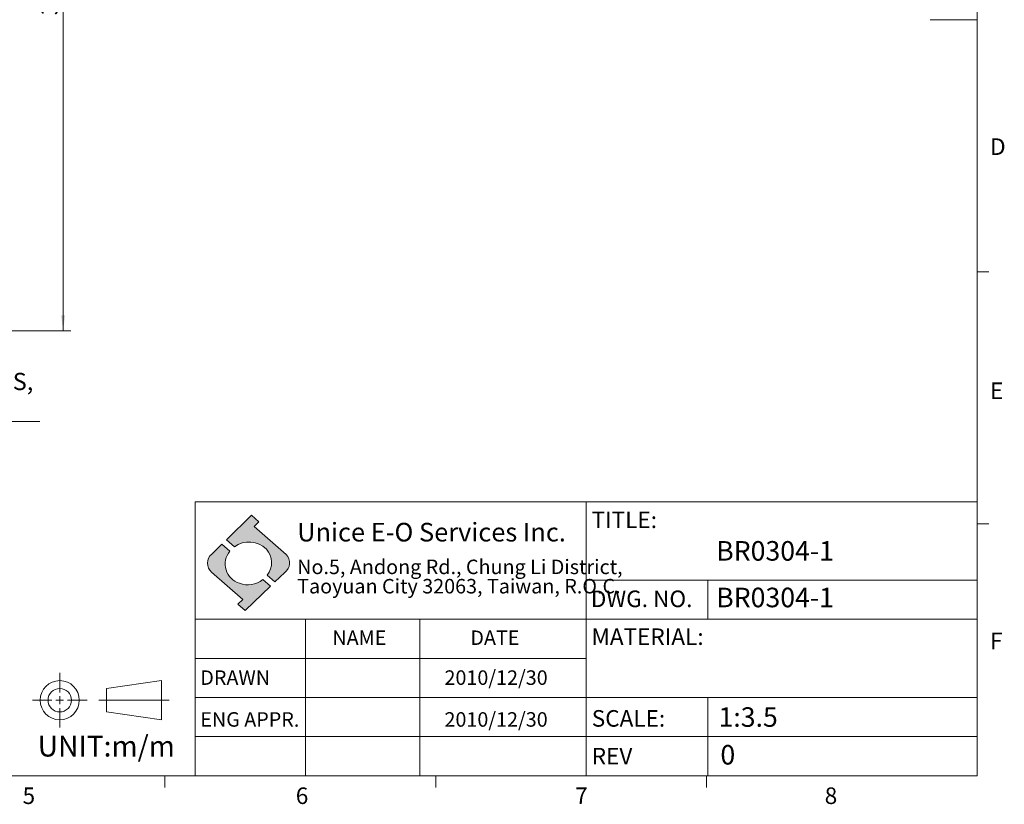
# Model space of a CAD drawing. Units: millimetres. Extents: x 5 to 289, y 4 to 204.
# Drawn here: x 163 to 289, y 4 to 105 of the extents above; entities that cross this region are included whole.
import ezdxf

# ---------------------------------------------------------------- set-up
doc = ezdxf.new("R2010")
doc.units = ezdxf.units.MM
doc.layers.add('DIM', color=7, linetype='Continuous')
doc.layers.add('SLD-0', color=7, linetype='Continuous', lineweight=15)
doc.styles.add('SLDTEXTSTYLE0', font='TXT', dxfattribs={"width": 0.605})
doc.styles.add('SLDTEXTSTYLE1', font='TXT', dxfattribs={"width": 0.7})
doc.dimstyles.new('SLDDIMSTYLE0', dxfattribs={"dimtxt": 2.2, "dimasz": 2, "dimexe": 0, "dimexo": 0.0625, "dimgap": 0.55, "dimtad": 1, "dimlfac": 3.5, "dimrnd": 1e-09, "dimzin": 12, "dimdsep": 46, "dimtxsty": 'SLDTEXTSTYLE0', "dimsah": 1, "dimcen": 0.09, "dimadec": 0, "dimazin": 3, "dimtfac": 1, "dimtofl": 0, "dimtmove": 0, "dimatfit": 3, "dimfxl": 1, "dimfrac": 2, "dimtolj": 1, "dimtzin": 12, "dimarcsym": 0})
doc.dimstyles.new('SLDDIMSTYLE2', dxfattribs={"dimtxt": 2.2, "dimasz": 2, "dimexe": 0, "dimexo": 0.0625, "dimgap": 0.55, "dimtad": 0, "dimtih": 1, "dimtoh": 1, "dimlfac": 3.5, "dimrnd": 1e-09, "dimzin": 12, "dimdsep": 46, "dimtxsty": 'SLDTEXTSTYLE0', "dimsah": 1, "dimcen": 0, "dimadec": 0, "dimazin": 3, "dimtfac": 1, "dimtofl": 0, "dimtmove": 0, "dimatfit": 3, "dimfxl": 1, "dimfrac": 2, "dimtolj": 1, "dimtzin": 12, "dimarcsym": 0})

# ---------------------------------------------------------------- blocks, each defined once
blk = doc.blocks.new('SW_NOTE_1')
at = {"layer": 'SLD-0', "color": 0, "char_height": 1.8520833333, "attachment_point": 1, "style": 'SLDTEXTSTYLE1'}
for s, insert in [('No.5, Andong Rd., Chung Li District,', (0, 2.3874608764)), ('Taoyuan City 32063, Taiwan, R.O.C.', (0, -0.0819835382))]:
    blk.add_mtext(s, dxfattribs=dict(at, insert=insert))
blk = doc.blocks.new('_D_5')
at = {"layer": 'SLD-0', "color": 7}
for p, q in [((154.359090835, 150.6856965572), (169.7876622636, 150.6856965572)), ((168.7876622636, 64.9714108429), (168.7876622636, 150.6856965572)), ((154.359090835, 64.9714108429), (169.7876622636, 64.9714108429))]:
    blk.add_line(p, q, dxfattribs=at)
for points in [[(168.7876622636, 150.6856965572), (168.5376622636, 148.6856965572), (169.0376622636, 148.6856965572)], [(168.7876622636, 64.9714108429), (169.0376622636, 66.9714108429), (168.5376622636, 66.9714108429)]]:
    blk.add_solid(points, dxfattribs=at)
at = {"layer": 'SLD-0', "color": 7, "insert": (165.9517132943, 105.3077205356), "char_height": 2.2, "attachment_point": 1, "rotation": 90, "style": 'SLDTEXTSTYLE0'}
blk.add_mtext('300', dxfattribs=at)
blk = doc.blocks.new('_D_12')
at = {"layer": 'SLD-0', "color": 7}
for p, q in [((145.0206286058, 74.4460023362), (150.9516605206, 53.3964520953)), ((150.9516605206, 53.3964520953), (165.8080486425, 53.3964520953))]:
    blk.add_line(p, q, dxfattribs=at)
blk.add_solid([(145.0206286058, 74.4460023362), (145.3224084869, 72.4531579109), (145.8036692722, 72.5887604793)], dxfattribs=at)
at = {"layer": 'SLD-0', "color": 7, "char_height": 2.2, "attachment_point": 1, "style": 'SLDTEXTSTYLE0'}
for s, insert in [('4 HOLES,', (152.2016605206, 59.6087899869)), ('8-32', (153.0266605206, 56.2324010646))]:
    blk.add_mtext(s, dxfattribs=dict(at, insert=insert))

msp = doc.modelspace()

# ---------------------------------------------------------------- hatches: boundary and pattern name
at = {"layer": 'DIM'}
h = msp.add_hatch(color=1, dxfattribs=at)
edge = h.paths.add_edge_path(flags=0)
edge.add_arc((192.5517408426381, 34.80996952779387), 3.18163670452787, 45.559292541600485, 125.83255551214879, ccw=False)
edge.add_arc((192.8693971333626, 35.35079133327204), 2.57756748834625, -38.05647115730852, 42.18150070042191, ccw=False)
edge.add_line((194.8989829764101, 33.7618811839304), (195.8844318693929, 32.90318424404091))
edge.add_line((195.8844318693929, 32.90318424404091), (197.1261131841866, 34.10761718644813))
edge.add_arc((196.2327208585245, 35.33556391826906), 1.518552937418266, 306.0377529468137, 403.4396461533867)
edge.add_line((197.3353407231968, 36.37970589030719), (193.2085848648535, 39.96888215894115))
edge.add_line((193.2085848648535, 39.96888215894115), (193.8328361667808, 40.57794058977847))
edge.add_line((193.8328361667808, 40.57794058977847), (192.9023296565967, 41.40813280962301))
edge.add_line((192.9023296565967, 41.40813280962301), (189.6667442081869, 38.2812125630089))
edge.add_line((189.6667442081869, 38.2812125630089), (190.6891520855355, 37.3894220358881))
h = msp.add_hatch(color=7, dxfattribs=at)
edge = h.paths.add_edge_path(flags=0)
edge.add_arc((192.4185754036743, 35.56416916649591), 3.045751395731247, 249.211220914341, 308.9221353953366)
edge.add_line((194.3321103649088, 33.19457310034203), (195.2969300261259, 32.34728631669968))
edge.add_line((195.2969300261259, 32.34728631669968), (192.0867900529701, 29.23024660393728))
edge.add_line((192.0867900529701, 29.23024660393728), (191.1459895974761, 30.04024367404728))
edge.add_line((191.1459895974761, 30.04024367404728), (191.7770415178913, 30.6561440645183))
edge.add_line((191.7770415178913, 30.6561440645183), (187.7678392076957, 34.14074790479299))
edge.add_arc((188.7827806372364, 35.2883082805535), 1.531992467805808, 130.2910647924867, 228.5093619070412, ccw=False)
edge.add_line((187.7920857897209, 36.45686492895354), (189.0987140446026, 37.71845200546106))
edge.add_line((189.0987140446026, 37.71845200546106), (190.113907892005, 36.82292010464327))
edge.add_arc((192.0871781953777, 35.17552741724848), 2.570544369711283, 140.1430462780655, 253.045252507401)

# ---------------------------------------------------------------- linework, layer by layer
at = {"color": 7, "linetype": 'Continuous', "lineweight": 0}
for p, q in [((285.6907965209, 8.1152464079), (285.6907965209, 201.3720275751)), ((185.6907965209, 43.1152464079), (285.6907965209, 43.1152464079)), ((185.6907965209, 8.1152464079), (185.6907965209, 43.1152464079)), ((235.6907965209, 8.1152464079), (235.6907965209, 43.1152464079)), ((235.6907965209, 33.1152464079), (285.6907965209, 33.1152464079)), ((251.237217675, 28.1152464079), (251.237217675, 33.1152464079)), ((185.6907965209, 28.1152464079), (285.6907965209, 28.1152464079)), ((199.7785887506, 8.1152464079), (199.7785887506, 28.1152464079)), ((214.4164086353, 8.1152464079), (214.4164086353, 28.1152464079)), ((185.6907965209, 23.1152464079), (235.6907965209, 23.1152464079)), ((168.3593775185, 21.2745192513), (168.3593775185, 18.7745192513)), ((181.3593775185, 20.2745192513), (174.3593775185, 19.2745192513)), ((181.3593775185, 15.2745192513), (181.3593775185, 20.2745192513)), ((174.3593775185, 19.2745192513), (174.3593775185, 16.2745192513)), ((164.8593775185, 17.7745192513), (167.3593775185, 17.7745192513)), ((167.8593775185, 17.7745192513), (168.8593775185, 17.7745192513)), ((168.3593775185, 18.2745192513), (168.3593775185, 17.2745192513)), ((169.3593775185, 17.7745192513), (171.8593775185, 17.7745192513)), ((173.3593775185, 17.7745192513), (182.3593775185, 17.7745192513)), ((185.6907965209, 18.1152464079), (235.6907965209, 18.1152464079)), ((251.237217675, 8.1152464079), (251.237217675, 18.1152464079)), ((168.3593775185, 16.7745192513), (168.3593775185, 14.2745192513)), ((174.3593775185, 16.2745192513), (181.3593775185, 15.2745192513)), ((185.6907965209, 13.1152464079), (285.6907965209, 13.1152464079)), ((8.6907965209, 8.1152464079), (285.6907965209, 8.1152464079))]:
    msp.add_line(p, q, dxfattribs=at)
at = {"color": 7, "linetype": 'Continuous', "lineweight": 15}
for p, q in [((285.6907965209, 104.7436369915), (279.6907965209, 104.7436369915)), ((285.6907965209, 72.5352464079), (287.1907965209, 72.5352464079)), ((285.6907965209, 40.3252464079), (287.1907965209, 40.3252464079)), ((235.6907965209, 18.1152464079), (285.6907965209, 18.1152464079)), ((181.8157965209, 8.1152464079), (181.8157965209, 6.6152464079)), ((216.4407965209, 8.1152464079), (216.4407965209, 6.6152464079)), ((251.0657965209, 8.1152464079), (251.0657965209, 6.6152464079))]:
    msp.add_line(p, q, dxfattribs=at)
at = {"color": 1, "lineweight": 0}
for p, q in [((189.6667442082, 38.281212563), (192.9023296566, 41.4081328096)), ((192.9023296566, 41.4081328096), (193.8328361668, 40.5779405898)), ((193.8328361668, 40.5779405898), (193.2085848649, 39.9688821589)), ((193.2085848649, 39.9688821589), (197.3353407232, 36.3797058903)), ((190.6891520855, 37.3894220359), (189.6667442082, 38.281212563)), ((195.8844318694, 32.903184244), (197.1261131842, 34.1076171864)), ((194.8989829764, 33.7618811839), (195.8844318694, 32.903184244))]:
    msp.add_line(p, q, dxfattribs=at)
at = {"lineweight": 0}
for p, q in [((189.0987140446, 37.7184520055), (187.7920857897, 36.456864929)), ((189.0987140446, 37.7184520055), (190.113907892, 36.8229201046)), ((187.7678392077, 34.1407479048), (191.7770415179, 30.6561440645)), ((194.3321103649, 33.1945731003), (195.2969300261, 32.3472863167)), ((195.2969300261, 32.3472863167), (192.086790053, 29.2302466039)), ((191.1459895975, 30.040243674), (191.7770415179, 30.6561440645)), ((192.086790053, 29.2302466039), (191.1459895975, 30.040243674))]:
    msp.add_line(p, q, dxfattribs=at)
at = {"color": 7, "linetype": 'Continuous', "lineweight": 0}
for radius in [2.500000000000028, 1.500000000000028]:
    msp.add_circle((168.3593775185, 17.7745192513), radius, dxfattribs=at)
at = {"color": 1, "lineweight": 0}
for centre, radius, start, end in [((192.5517408426, 34.8099695278), 3.181636704527891, 45.5592925416, 125.8325555121), ((192.8693971334, 35.3507913333), 2.57756748834625, 321.9435288427, 42.1815007004), ((196.2327208585, 35.3355639183), 1.518552937418292, 306.0377529468, 43.4396461534)]:
    msp.add_arc(centre, radius, start, end, dxfattribs=at)
at = {"lineweight": 0}
for centre, radius, start, end in [((192.0871781954, 35.1755274172), 2.570544369711308, 140.1430462781, 253.0452525074), ((188.7827806372, 35.2883082806), 1.531992467805801, 130.2910647925, 228.509361907), ((192.4185754037, 35.5641691665), 3.045751395731247, 249.2112209143, 308.9221353953)]:
    msp.add_arc(centre, radius, start, end, dxfattribs=at)

# ---------------------------------------------------------------- block references
at = {"layer": 'SLD-0', "color": 7}
msp.add_blockref('SW_NOTE_1', (198.7251893935, 33.3528202343), dxfattribs=at)

# ---------------------------------------------------------------- texts
at = {"color": 7, "linetype": 'Continuous', "lineweight": 0, "attachment_point": 1}
for s, insert, char_height, style in [('D', (287.3366041421, 89.5765106433), 2.1166666667, 'SLDTEXTSTYLE0'), ('E', (287.3366041421, 58.3870735409), 2.1166666667, 'SLDTEXTSTYLE0'), ('TITLE:', (236.3629907088, 41.8840658243), 2.1166666667, 'SLDTEXTSTYLE0'), ('Unice E-O Services Inc.', (198.7251893935, 40.4406774139), 2.38125, 'SLDTEXTSTYLE1'), ('BR0304-1', (252.3075599985, 38.1082117879), 2.5, 'SLDTEXTSTYLE0'), ('DWG. NO.', (236.2756316645, 31.7872213766), 2.1166666667, 'SLDTEXTSTYLE0'), ('BR0304-1', (252.3075599985, 32.1519195438), 2.5, 'SLDTEXTSTYLE0'), ('NAME', (203.2228367937, 26.683208308), 1.8520833333, 'SLDTEXTSTYLE0'), ('DATE', (220.8710155758, 26.683208308), 1.8520833333, 'SLDTEXTSTYLE0'), ('MATERIAL:', (236.3629907088, 26.9493089085), 2.1166666667, 'SLDTEXTSTYLE0'), ('F', (287.3366041421, 26.4006098464), 2.1166666667, 'SLDTEXTSTYLE0'), ('DRAWN', (186.3336086789, 21.5867148511), 1.8520833333, 'SLDTEXTSTYLE0'), ('2010/12/30', (217.5590538149, 21.5867148511), 1.8520833333, 'SLDTEXTSTYLE0'), ('2010/12/30', (217.5590538149, 16.2403789724), 1.8520833333, 'SLDTEXTSTYLE0'), ('SCALE:', (236.3921866786, 16.5064795728), 2.1166666667, 'SLDTEXTSTYLE0'), ('1:3.5', (252.6088982507, 16.87117774), 2.5, 'SLDTEXTSTYLE0'), ('ENG APPR.', (186.3336086789, 16.2403789724), 1.8520833333, 'SLDTEXTSTYLE0'), ('UNIT:m/m', (165.5426850804, 13.2208440369), 2.6458333333, 'SLDTEXTSTYLE0'), ('REV', (236.3921866786, 11.6853389288), 2.1166666667, 'SLDTEXTSTYLE0'), ('0', (252.8482239645, 12.0500370959), 2.5, 'SLDTEXTSTYLE0'), ('5', (163.6094031109, 6.6236223963), 2.1166666667, 'SLDTEXTSTYLE0'), ('6', (198.5452966885, 6.6236223963), 2.1166666667, 'SLDTEXTSTYLE0'), ('7', (234.2701453876, 6.6236223963), 2.1166666667, 'SLDTEXTSTYLE0'), ('8', (266.1858616964, 6.6236223963), 2.1166666667, 'SLDTEXTSTYLE0')]:
    msp.add_mtext(s, dxfattribs=dict(at, insert=insert, char_height=char_height, style=style))

# ---------------------------------------------------------------- dimensions: what is measured, and where the dimension line sits
at = {"layer": 'SLD-0', "color": 7}
dim = msp.add_linear_dim(base=(168.7876622636, 150.6856965572), p1=(153.359090835, 64.9714108429), p2=(153.359090835, 150.6856965572), angle=90, dimstyle='SLDDIMSTYLE0', dxfattribs=at)
dim.commit()
dim.dimension.update_dxf_attribs({"geometry": '_D_5', "text_midpoint": (168.7876622636, 107.8285537), "dimtype": 160})
dim = msp.add_diameter_dim_2p(p1=(144.6118387785, 75.8968193496), p2=(145.0206286058, 74.4460023362), text='4 HOLES,\\P 8-32', dimstyle='SLDDIMSTYLE2', override={"dimpost": '<>'}, dxfattribs=at)
dim.commit()
dim.dimension.update_dxf_attribs({"geometry": '_D_12', "text_midpoint": (159.0048545815, 56.7728410176), "dimtype": 163})

doc.saveas('drawing.dxf')
